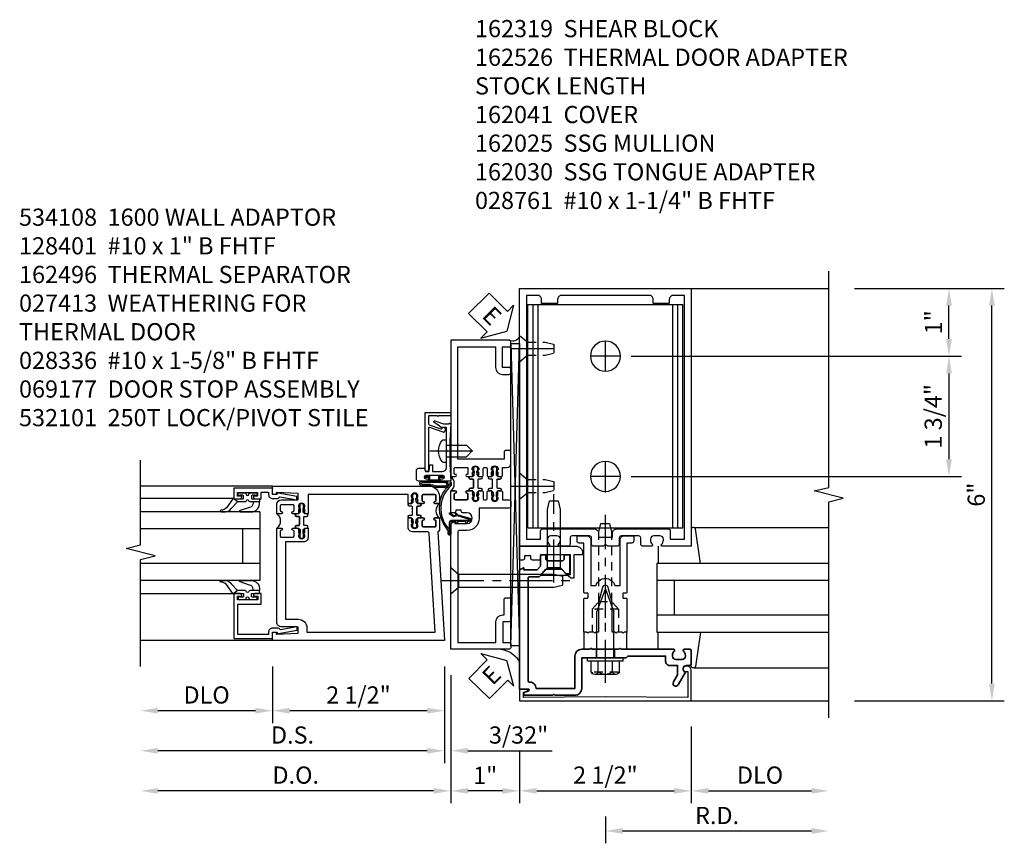
# Model space of a CAD drawing. Extents: x 0 to 141, y 0 to 91.
# Drawn here: x 42 to 56, y 23 to 35 of the extents above; entities that cross this region are included whole.
import ezdxf

# ---------------------------------------------------------------- set-up
doc = ezdxf.new("R2010")
doc.units = 0
doc.header["$LTSCALE"] = 0.5
doc.header["$MEASUREMENT"] = 0
doc.linetypes.add('CENTER', pattern=[2, 1.25, -0.25, 0.25, -0.25])
doc.linetypes.add('HIDDEN', pattern=[0.375, 0.25, -0.125])
doc.layers.get('0').update_dxf_attribs({"color": 4, "linetype": 'CONTINUOUS'})
for name, color, linetype in [('CENTER', 1, 'CENTER'), ('DIME', 2, 'CONTINUOUS'), ('HIDDEN', 3, 'HIDDEN'), ('TEXT', 3, 'CONTINUOUS')]:
    doc.layers.add(name, color=color, linetype=linetype)
doc.styles.get("Standard").update_dxf_attribs({"font": 'arial.ttf'})
doc.dimstyles.new('EXT_ON-OFF', dxfattribs={"dimscale": 2, "dimtxt": 0.125, "dimasz": 0.125, "dimexe": 0.09, "dimexo": 0.1875, "dimgap": 0.05, "dimtad": 3, "dimdec": 5, "dimzin": 3, "dimdsep": 46, "dimlunit": 5, "dimtxsty": 'Standard', "dimcen": 0, "dimse2": 1, "dimadec": 0, "dimazin": 0, "dimtfac": 1, "dimtdec": 5, "dimtofl": 0, "dimtmove": 0, "dimatfit": 0, "dimfxl": 1, "dimfrac": 2, "dimtolj": 1, "dimtzin": 3, "dimarcsym": 0})
doc.dimstyles.new('EXT_ON-ON', dxfattribs={"dimscale": 2, "dimtxt": 0.125, "dimasz": 0.125, "dimexe": 0.09, "dimexo": 0.1875, "dimgap": 0.05, "dimtad": 3, "dimdec": 5, "dimzin": 3, "dimdsep": 46, "dimlunit": 5, "dimtxsty": 'Standard', "dimcen": 0, "dimadec": 0, "dimazin": 0, "dimtfac": 1, "dimtdec": 5, "dimtofl": 0, "dimtmove": 0, "dimatfit": 0, "dimfxl": 1, "dimfrac": 2, "dimtolj": 1, "dimtzin": 3, "dimarcsym": 0})

# ---------------------------------------------------------------- blocks, each defined once
blk = doc.blocks.new('B128910')
for p, q in [((0, 0.192), (0.116, 0.095)), ((0, 0.192), (0, -0.192)), ((0.116, 0.095), (0.375, 0.095)), ((0.116, 0.095), (0.116, -0.095)), ((0.375, 0.095), (0.5, 0.065)), ((0.5, -0.065), (0.5, 0.065)), ((0, -0.192), (0.116, -0.095)), ((0.116, -0.095), (0.375, -0.095)), ((0.375, -0.095), (0.5, -0.065))]:
    blk.add_line(p, q)
at = {"layer": 'CENTER'}
blk.add_line((-0.125, 0), (0.625, 0), dxfattribs=at)
blk = doc.blocks.new('*D1981')
at = {"layer": 'DIME', "color": 0, "lineweight": -2, "transparency": 16777216}
for p, q in [((-1.25, -1.722), (-1.25, -2.491)), ((-1, -2.311), (1, -2.311))]:
    blk.add_line(p, q, dxfattribs=at)
at = {"layer": 'DIME', "color": 0, "transparency": 16777216}
for points in [[(-1, -2.269), (-1, -2.352), (-1.25, -2.311)], [(1, -2.269), (1, -2.352), (1.25, -2.311)]]:
    blk.add_solid(points, dxfattribs=at)
at = {"layer": 'DIME', "color": 0, "transparency": 16777216, "insert": (0, -2.081), "char_height": 0.25, "attachment_point": 5}
blk.add_mtext('\\A1;2 1/2"', dxfattribs=at)
blk = doc.blocks.new('*D1982')
at = {"layer": 'DIME', "color": 0, "lineweight": -2, "transparency": 16777216}
for p, q in [((0, -2.686), (0, -3.074)), ((0.25, -2.894), (3, -2.894))]:
    blk.add_line(p, q, dxfattribs=at)
at = {"layer": 'DIME', "color": 0, "transparency": 16777216}
for points in [[(0.25, -2.852), (0.25, -2.936), (0, -2.894)], [(3, -2.852), (3, -2.936), (3.25, -2.894)]]:
    blk.add_solid(points, dxfattribs=at)
at = {"layer": 'DIME', "color": 0, "transparency": 16777216, "insert": (1.625, -2.669), "char_height": 0.25, "attachment_point": 5}
blk.add_mtext('\\A1;R.D.', dxfattribs=at)
blk = doc.blocks.new('B162230')
at = {"lineweight": 35}
blk.add_lwpolyline([(0.765, 0.936), (0.845, 0.936), (0.963, 0.806), (1.105, 0.806, -0.414214), (1.125, 0.786), (1.125, -0.714, -0.414214), (1.11, -0.729), (1.1, -0.729, 0.414214), (1.01, -0.819), (0.444, -0.819), (0.444, -0.35, 0.414214), (0.344, -0.25), (0.225, -0.25), (0.21, -0.235), (0.195, -0.25), (-0.195, -0.25), (-0.21, -0.235), (-0.225, -0.25), (-0.992, -0.25, 0.669376), (-1.003, -0.276, -0.199773), (-0.976, -0.339), (-0.976, -0.35, -0.414214), (-1.026, -0.4), (-1.114, -0.4, -0.414214), (-1.164, -0.35), (-1.164, -0.339, -0.199773), (-1.137, -0.276, 0.669376), (-1.148, -0.25), (-1.23, -0.25, 0.414214), (-1.25, -0.27), (-1.25, -0.456, 0.414214), (-1.22, -0.486), (-1.18, -0.486, -0.84909), (-1.164, -0.583), (-1.059, -0.766, 1), (-0.989, -0.726), (-1.05, -0.621), (-1.05, -0.486), (-0.936, -0.486, 0.414214), (-0.876, -0.426), (-0.876, -0.35), (-0.325, -0.35), (-0.3, -0.375), (-0.015, -0.375), (0, -0.36), (0.015, -0.375), (0.344, -0.375), (0.344, -0.819, 0.414214), (0.444, -0.919), (0.735, -0.919), (0.75, -0.904), (0.765, -0.919), (1.189, -0.919), (1.189, -0.879), (1.122, -0.861, -0.876976), (1.126, -0.829), (1.25, -0.829), (1.25, 0.906), (1.188, 0.937), (1.188, 0.906), (0.994, 0.906), (0.947, 0.957), (0.947, 1.105, 0.414214), (0.927, 1.125), (0.887, 1.125, 0.414214), (0.867, 1.105), (0.867, 1.066, -0.414214), (0.837, 1.036), (0.63, 1.036, -0.414214), (0.6, 1.066), (0.6, 1.105, 0.414214), (0.58, 1.125), (0.54, 1.125, 0.414214), (0.52, 1.105), (0.52, 0.863, 0.414214), (0.535, 0.848), (0.576, 0.848), (0.655, 0.936), (0.735, 0.936), (0.75, 0.951)], format="xyb", close=True, dxfattribs=at)
blk = doc.blocks.new('B162526')
at = {"layer": 'HIDDEN'}
for p, q in [((-0.133, -0.25), (-0.133, -0.375)), ((0.133, -0.25), (0.133, -0.375))]:
    blk.add_line(p, q, dxfattribs=at)
blk.add_blockref('B162230', (0, 0))
blk = doc.blocks.new('B162496')
blk.add_lwpolyline([(1.06, 1.047, 0.414214), (1.085, 1.072), (1.085, 1.107), (1.178, 1.107), (1.178, 1.072, 0.414214), (1.203, 1.047), (1.25, 1.047), (1.25, 1.25), (0.433, 1.25, 0.414214), (0.333, 1.15), (0.333, 1.125), (0.458, 1.125), (0.458, 0.783), (0.505, 0.783), (0.54, 0.818), (0.54, 0.838), (0.508, 0.838), (0.508, 1.125), (0.947, 1.125), (0.947, 1.047)], format="xyb", close=True)
blk = doc.blocks.new('B128401')
for p, q in [((0, -0.192), (0, 0.192)), ((0, 0.192), (0.081, 0.122)), ((0.081, 0.122), (0.081, -0.122)), ((0.081, 0.095), (0.956, 0.095)), ((0.956, 0.095), (1.081, 0.065)), ((1.081, -0.065), (1.081, 0.065)), ((0, -0.192), (0.081, -0.122)), ((0.081, -0.095), (0.956, -0.095)), ((0.956, -0.095), (1.081, -0.065))]:
    blk.add_line(p, q)
at = {"layer": 'CENTER'}
blk.add_line((-0.106, 0), (1.179, 0), dxfattribs=at)
blk = doc.blocks.new('B027850-M')
blk.add_line((-0.3, 0.15), (-0.3, 0.4))
blk.add_lwpolyline([(0.314, 0.4), (0.242, -0.103, -0.373552), (0.223, -0.12), (0.2, -0.12, -0.414214), (0.18, -0.1), (0.18, -0.056)], format="xyb")
blk = doc.blocks.new('*D1983')
at = {"layer": 'DIME', "color": 0, "lineweight": -2, "transparency": 16777216}
for p, q in [((1.25, -1.375), (1.25, -2.491)), ((1.5, -2.311), (3, -2.311))]:
    blk.add_line(p, q, dxfattribs=at)
at = {"layer": 'DIME', "color": 0, "transparency": 16777216}
for points in [[(1.5, -2.269), (1.5, -2.352), (1.25, -2.311)], [(3, -2.269), (3, -2.352), (3.25, -2.311)]]:
    blk.add_solid(points, dxfattribs=at)
at = {"layer": 'DIME', "color": 0, "transparency": 16777216, "insert": (2.25, -2.081), "char_height": 0.25, "attachment_point": 5}
blk.add_mtext('\\A1;DLO', dxfattribs=at)
blk = doc.blocks.new('B162319')
for p, q in [((1.128, 4.765), (-1.128, 4.765)), ((-1.128, 1.515), (-1.128, 4.765)), ((-1.053, 1.515), (-1.053, 4.765)), ((-0.98, 1.515), (-0.98, 4.765)), ((0.98, 1.515), (0.98, 4.765)), ((1.053, 1.515), (1.053, 4.765)), ((1.128, 1.515), (1.128, 4.765)), ((1.128, 1.515), (-1.128, 1.515))]:
    blk.add_line(p, q)
for centre in [(0, 4.015), (0, 2.265)]:
    blk.add_circle(centre, 0.219)
blk = doc.blocks.new('B162310-M')
for p, q in [((-0.313, -0.25), (-0.313, 0)), ((0.313, 0), (0.313, -0.25))]:
    blk.add_line(p, q)
blk = doc.blocks.new('*D1984')
at = {"layer": 'DIME', "color": 0, "lineweight": -2, "transparency": 16777216}
for p, q in [((3.625, 5), (5.18, 5)), ((5, 4.265), (5, 4.75)), ((0.375, 4.015), (5.18, 4.015))]:
    blk.add_line(p, q, dxfattribs=at)
at = {"layer": 'DIME', "color": 0, "transparency": 16777216}
for points in [[(4.958, 4.75), (5.042, 4.75), (5, 5)], [(4.958, 4.265), (5.042, 4.265), (5, 4.015)]]:
    blk.add_solid(points, dxfattribs=at)
at = {"layer": 'DIME', "color": 0, "transparency": 16777216, "insert": (4.774, 4.508), "char_height": 0.25, "attachment_point": 5, "rotation": 90}
blk.add_mtext('\\A1;1"', dxfattribs=at)
blk = doc.blocks.new('*D1985')
at = {"layer": 'DIME', "color": 0, "lineweight": -2, "transparency": 16777216}
for p, q in [((3.625, 5), (5.805, 5)), ((5.625, -0.75), (5.625, 4.75)), ((3.625, -1), (5.805, -1))]:
    blk.add_line(p, q, dxfattribs=at)
at = {"layer": 'DIME', "color": 0, "transparency": 16777216}
for points in [[(5.583, 4.75), (5.667, 4.75), (5.625, 5)], [(5.583, -0.75), (5.667, -0.75), (5.625, -1)]]:
    blk.add_solid(points, dxfattribs=at)
at = {"layer": 'DIME', "color": 0, "transparency": 16777216, "insert": (5.397, 2), "char_height": 0.25, "attachment_point": 5, "rotation": 90}
blk.add_mtext('\\A1;6"', dxfattribs=at)
blk = doc.blocks.new('*D1986')
at = {"layer": 'DIME', "color": 0, "lineweight": -2, "transparency": 16777216}
for p, q in [((0.375, 4.015), (5.18, 4.015)), ((5, 3.765), (5, 2.515)), ((0.375, 2.265), (5.18, 2.265))]:
    blk.add_line(p, q, dxfattribs=at)
at = {"layer": 'DIME', "color": 0, "transparency": 16777216}
for points in [[(4.958, 3.765), (5.042, 3.765), (5, 4.015)], [(4.958, 2.515), (5.042, 2.515), (5, 2.265)]]:
    blk.add_solid(points, dxfattribs=at)
at = {"layer": 'DIME', "color": 0, "transparency": 16777216, "insert": (4.771, 3.14), "char_height": 0.25, "attachment_point": 5, "rotation": 90}
blk.add_mtext('\\A1;1 3/4"', dxfattribs=at)
blk = doc.blocks.new('B162025')
for points in [[(0.817, 1.276, 0.669376), (0.828, 1.25), (1.25, 1.25), (1.25, 5), (-1.25, 5), (-1.25, 1.25), (-0.828, 1.25, 0.669376), (-0.817, 1.276, -0.199773), (-0.844, 1.339), (-0.844, 1.35, -0.414214), (-0.794, 1.4), (-0.706, 1.4, -0.414214), (-0.656, 1.35), (-0.656, 1.339, -0.199773), (-0.683, 1.276, 0.669376), (-0.672, 1.25), (-0.545, 1.25, 0.414214), (-0.515, 1.28), (-0.515, 1.37, -0.414214), (-0.485, 1.4), (-0.231, 1.4, -0.414214), (-0.201, 1.37), (-0.201, 1.28, 0.414214), (-0.171, 1.25), (-0.03, 1.25), (0, 1.28), (0.03, 1.25), (0.171, 1.25, 0.414214), (0.201, 1.28), (0.201, 1.37, -0.414214), (0.231, 1.4), (0.485, 1.4, -0.414214), (0.515, 1.37), (0.515, 1.28, 0.414214), (0.545, 1.25), (0.672, 1.25, 0.669376), (0.683, 1.276, -0.199773), (0.656, 1.339), (0.656, 1.35, -0.414214), (0.706, 1.4), (0.794, 1.4, -0.414214), (0.844, 1.35), (0.844, 1.339, -0.199773)], [(0.101, 1.44), (0.101, 1.38), (-0.101, 1.38), (-0.101, 1.44, 0.414214), (-0.161, 1.5), (-0.914, 1.5, 0.414214), (-0.944, 1.47), (-0.944, 1.35), (-1.15, 1.35), (-1.15, 4.9), (-0.99, 4.9, -0.414214), (-0.93, 4.84), (-0.93, 4.78), (-0.695, 4.78), (-0.695, 4.84, -0.414214), (-0.635, 4.9), (0.635, 4.9, -0.414214), (0.695, 4.84), (0.695, 4.78), (0.93, 4.78), (0.93, 4.84, -0.414214), (0.99, 4.9), (1.15, 4.9), (1.15, 1.35), (0.944, 1.35), (0.944, 1.47, 0.414214), (0.914, 1.5), (0.161, 1.5, 0.414214)]]:
    blk.add_lwpolyline(points, format="xyb", close=True)
blk = doc.blocks.new('B162030')
blk.add_lwpolyline([(-0.17, 0), (-0.155, -0.015), (-0.14, 0), (-0.1, 0), (-0.1, 0.43), (-0.042, 0.648, -0.767327), (0.042, 0.648), (0.1, 0.43), (0.1, 0), (0.14, 0), (0.155, -0.015), (0.17, 0), (0.243, 0), (0.258, -0.015), (0.273, 0), (0.313, 0), (0.313, 0.482, 0.414214), (0.303, 0.492), (0.263, 0.492, -0.414214), (0.253, 0.502), (0.253, 0.558, -0.414214), (0.263, 0.568), (0.303, 0.568, 0.414214), (0.313, 0.578), (0.313, 1.296), (0.383, 1.296, 0.414214), (0.413, 1.326), (0.413, 1.4), (0.273, 1.4, 0.414214), (0.213, 1.34), (0.213, 0.68), (0.136, 0.68, 0.733145), (-0.136, 0.68), (-0.213, 0.68), (-0.213, 1.34, 0.414214), (-0.273, 1.4), (-0.413, 1.4), (-0.413, 1.326, 0.414214), (-0.383, 1.296), (-0.313, 1.296), (-0.313, 0.578, 0.414214), (-0.303, 0.568), (-0.263, 0.568, -0.414214), (-0.253, 0.558), (-0.253, 0.502, -0.414214), (-0.263, 0.492), (-0.303, 0.492, 0.414214), (-0.313, 0.482), (-0.313, 0), (-0.273, 0), (-0.258, -0.015), (-0.243, 0)], format="xyb", close=True)
blk = doc.blocks.new('B128406')
for p, q in [((-0.24, 0.153), (-0.24, -0.156)), ((-0.205, 0.203), (-0.05, 0.203)), ((-0.05, 0.26), (-0.05, -0.26)), ((-0.05, 0.26), (0, 0.26)), ((0, 0.26), (0, -0.26)), ((-0.205, 0.101), (-0.05, 0.101)), ((0, 0.124), (0.669, 0.124)), ((1, 0), (0.669, 0.124)), ((0.669, -0.124), (1, 0)), ((-0.205, -0.105), (-0.05, -0.105)), ((0, -0.124), (0.669, -0.124)), ((-0.205, -0.206), (-0.05, -0.206)), ((-0.05, -0.26), (0, -0.26))]:
    blk.add_line(p, q)
for centre, radius, start, end in [((-0.186, 0.152), 0.0543, 110.9107, 249.0893), ((-0.071, -0.002), 0.169, 142.5556, 217.4444), ((-0.186, -0.155), 0.0543, 110.9107, 249.0893)]:
    blk.add_arc(centre, radius, start, end)
at = {"layer": 'CENTER'}
blk.add_line((-0.365, 0), (1.125, 0), dxfattribs=at)
at = {"layer": 'HIDDEN'}
for p, q in [((-0.228, 0.187), (-0.209, 0.187)), ((-0.209, 0.187), (-0.209, -0.19)), ((-0.228, -0.19), (-0.209, -0.19))]:
    blk.add_line(p, q, dxfattribs=at)
blk = doc.blocks.new('B028761')
for p, q in [((0, 0.192), (0.112, 0.095)), ((0, 0.192), (0, -0.192)), ((0.112, 0.095), (1.125, 0.095)), ((0.112, -0.095), (0.112, 0.095)), ((1.125, 0.095), (1.25, 0.065)), ((1.25, -0.065), (1.25, 0.065)), ((0, -0.192), (0.112, -0.095)), ((0.112, -0.095), (1.125, -0.095)), ((1.125, -0.095), (1.25, -0.065))]:
    blk.add_line(p, q)
at = {"layer": 'CENTER'}
blk.add_line((-0.125, 0), (1.375, 0), dxfattribs=at)
blk = doc.blocks.new('B028336')
for p, q in [((0, 0.192), (0.112, 0.095)), ((0, 0.192), (0, -0.192)), ((0.112, 0.095), (1.5, 0.095)), ((0.112, -0.095), (0.112, 0.095)), ((1.5, 0.095), (1.625, 0.065)), ((1.625, -0.065), (1.625, 0.065)), ((0, -0.192), (0.112, -0.095)), ((0.112, -0.095), (1.5, -0.095)), ((1.5, -0.095), (1.625, -0.065))]:
    blk.add_line(p, q)
at = {"layer": 'CENTER'}
blk.add_line((-0.144, 0), (1.781, 0), dxfattribs=at)
blk = doc.blocks.new('B534012')
blk.add_lwpolyline([(2.328, 0.735, 0.414213562), (2.313, 0.75), (2.198, 0.75), (2.198, 0.845, 0.414213562), (2.168, 0.875), (2.108, 0.875, 0.414213562), (2.078, 0.845), (2.078, 0.413), (1.931, 0.413, 0.414213562), (1.753, 0.235), (1.753, 0.13, -0.414213562), (1.723, 0.1), (0.124, 0.1), (0.124, 0.655), (0.424, 0.655, 0.414213562), (0.524, 0.755), (0.524, 0.775), (0.744, 0.775, 0.414213562), (0.774, 0.805), (0.774, 0.845, 0.414213562), (0.744, 0.875), (0.454, 0.875, 0.414213562), (0.424, 0.845), (0.424, 0.755), (0.124, 0.755), (0.124, 0.845, 0.414213562), (0.094, 0.875), (0.054, 0.875, 0.414213562), (0.024, 0.845), (0.024, 0), (1.853, 0), (1.884, 0.060841), (1.853, 0.060841), (1.853, 0.235, -1), (2.009, 0.235), (2.009, 0.177, 0.414213562), (2.034, 0.152), (2.049, 0.152), (2.049, 0.071), (2.034, 0.071, 0.414213562), (2.009, 0.046), (2.009, 0), (2.328, 0), (2.328, 0.065375, 1), (2.29675, 0.065375), (2.29675, 0.065, -0.414213562), (2.28175, 0.05), (2.213, 0.05, -0.414213562), (2.198, 0.065), (2.198, 0.235, -0.414213562), (2.213, 0.25), (2.28175, 0.25, -0.414213562), (2.29675, 0.235), (2.29675, 0.234625, 1), (2.328, 0.234625), (2.328, 0.305), (2.308, 0.325), (2.308, 0.315), (2.264, 0.315), (2.254, 0.325), (2.2325, 0.325), (2.2325, 0.312), (2.211, 0.312, -0.75), (2.211, 0.408), (2.2325, 0.408), (2.2325, 0.395), (2.254, 0.395), (2.264, 0.405), (2.308, 0.405), (2.308, 0.395), (2.328, 0.415), (2.328, 0.455, 0.414213562), (2.313, 0.47), (2.213, 0.47, -0.414213562), (2.198, 0.485), (2.198, 0.514, -0.414213562), (2.213, 0.529), (2.313, 0.529, 0.414213562), (2.328, 0.544), (2.328, 0.584), (2.308, 0.604), (2.308, 0.594), (2.264, 0.594), (2.254, 0.604), (2.2325, 0.604), (2.2325, 0.591), (2.211, 0.591, -0.75), (2.211, 0.687), (2.2325, 0.687), (2.2325, 0.674), (2.254, 0.674), (2.264, 0.684), (2.308, 0.684), (2.308, 0.674), (2.328, 0.694)], format="xyb", close=True)
blk = doc.blocks.new('B534013')
blk.add_lwpolyline([(-2.538, 0.735, 0.414213562), (-2.553, 0.75), (-2.668, 0.75), (-2.668, 0.815, 0.414213562), (-2.728, 0.875), (-2.888, 0.875, 0.414213562), (-2.918, 0.845), (-2.918, 0.805, 0.414213562), (-2.888, 0.775), (-2.788, 0.775), (-2.788, 0.1), (-4.424, 0.1), (-4.424, 0.65), (-4.124, 0.65, 0.414213562), (-4.024, 0.75), (-4.024, 0.845, 0.414213562), (-4.054, 0.875), (-4.094, 0.875, 0.414213562), (-4.124, 0.845), (-4.124, 0.75), (-4.424, 0.75), (-4.424, 0.845, 0.414213562), (-4.454, 0.875), (-4.494, 0.875, 0.414213562), (-4.524, 0.845), (-4.524, 0), (-2.538, 0), (-2.538, 0.065375, 1), (-2.56925, 0.065375), (-2.56925, 0.065, -0.414213562), (-2.58425, 0.05), (-2.653, 0.05, -0.414213562), (-2.668, 0.065), (-2.668, 0.235, -0.414213562), (-2.653, 0.25), (-2.58425, 0.25, -0.414213562), (-2.56925, 0.235), (-2.56925, 0.234625, 1), (-2.538, 0.234625), (-2.538, 0.305), (-2.558, 0.325), (-2.558, 0.315), (-2.602, 0.315), (-2.612, 0.325), (-2.6335, 0.325), (-2.6335, 0.312), (-2.655, 0.312, -0.75), (-2.655, 0.408), (-2.6335, 0.408), (-2.6335, 0.395), (-2.612, 0.395), (-2.602, 0.405), (-2.558, 0.405), (-2.558, 0.395), (-2.538, 0.415), (-2.538, 0.455, 0.414213562), (-2.553, 0.47), (-2.653, 0.47, -0.414213562), (-2.668, 0.485), (-2.668, 0.514, -0.414213562), (-2.653, 0.529), (-2.553, 0.529, 0.414213562), (-2.538, 0.544), (-2.538, 0.584), (-2.558, 0.604), (-2.558, 0.594), (-2.602, 0.594), (-2.612, 0.604), (-2.6335, 0.604), (-2.6335, 0.591), (-2.655, 0.591, -0.75), (-2.655, 0.687), (-2.6335, 0.687), (-2.6335, 0.674), (-2.612, 0.674), (-2.602, 0.684), (-2.558, 0.684), (-2.558, 0.674), (-2.538, 0.694)], format="xyb", close=True)
blk = doc.blocks.new('CLIP AND POUR')
for points in [[(-0.151, 0.342), (-0.22, 0.342, 0.414214), (-0.235, 0.327), (-0.235, 0.157, 0.414214), (-0.22, 0.142), (-0.151, 0.142, 0.414214), (-0.136, 0.157), (-0.136, 0.157, -1), (-0.105, 0.157), (-0.105, 0.104, -1), (-0.065, 0.104), (-0.065, 0.072, 0.414214), (-0.055, 0.062), (0.055, 0.062, 0.414214), (0.065, 0.072), (0.065, 0.104, -1), (0.105, 0.104), (0.105, 0.157, -1), (0.136, 0.157), (0.136, 0.157, 0.414214), (0.151, 0.142), (0.22, 0.142, 0.414214), (0.235, 0.157), (0.235, 0.327, 0.414214), (0.22, 0.342), (0.151, 0.342, 0.414214), (0.136, 0.327), (0.136, 0.327, -1), (0.105, 0.327), (0.105, 0.392, -0.47619), (-0.105, 0.392), (-0.105, 0.327, -1), (-0.136, 0.327), (-0.136, 0.327, 0.414214)], [(-0.105, -0.042, 1), (-0.065, -0.042), (-0.065, -0.01, -0.414214), (-0.055, 0), (0.055, 0, -0.414214), (0.065, -0.01), (0.065, -0.042, 1), (0.105, -0.042), (0.105, -0.017, -0.198912), (0.108, -0.01), (0.126, 0.008, -0.198912), (0.133, 0.011), (0.181, 0.011, 0.191401), (0.2, 0.003), (0.223, 0.003, 1), (0.223, 0.059), (0.2, 0.059, 0.191401), (0.181, 0.051), (0.133, 0.051, -0.198912), (0.126, 0.054), (0.108, 0.072, -0.198912), (0.105, 0.079), (0.105, 0.104, 1), (0.065, 0.104), (0.065, 0.072, -0.414214), (0.055, 0.062), (-0.055, 0.062, -0.414214), (-0.065, 0.072), (-0.065, 0.104, 1), (-0.105, 0.104), (-0.105, 0.079, -0.198912), (-0.108, 0.072), (-0.126, 0.054, -0.198912), (-0.133, 0.051), (-0.181, 0.051, 0.191401), (-0.2, 0.059), (-0.223, 0.059, 1), (-0.223, 0.003), (-0.2, 0.003, 0.191401), (-0.181, 0.011), (-0.133, 0.011, -0.198912), (-0.126, 0.008), (-0.108, -0.01, -0.198912), (-0.105, -0.017)], [(-0.156, 0.053), (-0.155, 0.054, -0.267949), (-0.153, 0.056), (-0.143, 0.055, 1), (-0.142, 0.075), (-0.152, 0.076, 0.267949), (-0.172, 0.065), (-0.173, 0.063, 0.008727), (-0.174, 0.063), (-0.181, 0.051), (-0.158, 0.051), (-0.157, 0.053, -0.008727)], [(-0.173, -0.001), (-0.172, -0.003, 0.267949), (-0.152, -0.014), (-0.142, -0.013, 1), (-0.143, 0.007), (-0.153, 0.006, -0.267949), (-0.155, 0.008), (-0.156, 0.009, -0.008727), (-0.157, 0.009), (-0.158, 0.011), (-0.181, 0.011), (-0.174, -0.001, 0.008727)], [(0.173, 0.063), (0.172, 0.065, 0.267949), (0.152, 0.076), (0.142, 0.075, 1), (0.143, 0.055), (0.153, 0.056, -0.267949), (0.155, 0.054), (0.156, 0.053, -0.008727), (0.157, 0.053), (0.158, 0.051), (0.181, 0.051), (0.174, 0.063, 0.008727)], [(0.156, 0.009), (0.155, 0.008, -0.267949), (0.153, 0.006), (0.143, 0.007, 1), (0.142, -0.013), (0.152, -0.014, 0.267949), (0.172, -0.003), (0.173, -0.001, 0.008727), (0.174, -0.001), (0.181, 0.011), (0.158, 0.011), (0.157, 0.009, -0.008727)]]:
    blk.add_lwpolyline(points, format="xyb", close=True)
blk = doc.blocks.new('A$C20AB3BD3')
blk.add_line((0.158, 0.041), (0.158, 0.073))
blk.add_lwpolyline([(0.278, 0.031, 0.414214), (0.288, 0.041, -0.414214), (0.278, 0.031), (0.168, 0.031, -0.414214), (0.158, 0.041), (0.158, 0.073, 1), (0.118, 0.073), (0.118, 0.048, -0.198912), (0.115, 0.041), (0.096, 0.023, -0.198912), (0.089, 0.02), (0.042, 0.02, 0.191401), (0.023, 0.027), (0, 0.027, 1), (0, -0.027), (0.023, -0.027, 0.191401), (0.042, -0.02), (0.089, -0.02, -0.198912), (0.096, -0.023), (0.115, -0.041, -0.198912), (0.118, -0.048), (0.118, -0.073, 1), (0.158, -0.073), (0.158, -0.041, -0.414214), (0.168, -0.031), (0.278, -0.031, -0.414214), (0.288, -0.041), (0.288, -0.073, 1), (0.328, -0.073), (0.328, -0.048, -0.198912), (0.33, -0.041), (0.349, -0.023, -0.198912), (0.356, -0.02), (0.403, -0.02, 0.191401), (0.422, -0.027), (0.445, -0.027, 1), (0.445, 0.027), (0.422, 0.027, 0.191401), (0.403, 0.02), (0.356, 0.02, -0.198912), (0.349, 0.023), (0.33, 0.041, -0.198912), (0.328, 0.048), (0.328, 0.073, 1), (0.288, 0.073), (0.288, 0.041), (0.288, 0.073, -1), (0.328, 0.073)], format="xyb")
for points in [[(0.066, 0.022, 0.008727), (0.066, 0.022), (0.065, 0.02), (0.042, 0.02), (0.049, 0.032, -0.008727), (0.049, 0.032), (0.05, 0.034, -0.267949), (0.07, 0.045), (0.081, 0.044, -1), (0.08, 0.024), (0.07, 0.025, 0.267949), (0.067, 0.023)], [(0.365, 0.024, -1), (0.364, 0.044), (0.375, 0.045, -0.267949), (0.395, 0.034), (0.396, 0.032, -0.008727), (0.396, 0.032), (0.403, 0.02), (0.38, 0.02), (0.379, 0.022, 0.008727), (0.379, 0.022), (0.378, 0.023, 0.267949), (0.375, 0.025)], [(0.066, -0.022), (0.065, -0.02), (0.042, -0.02), (0.049, -0.032, 0.008727), (0.049, -0.032), (0.05, -0.034, 0.267949), (0.07, -0.045), (0.081, -0.044, 1), (0.08, -0.024), (0.07, -0.025, -0.267949), (0.067, -0.023), (0.066, -0.022, -0.008727)], [(0.379, -0.022, 0.008727), (0.379, -0.022), (0.38, -0.02), (0.403, -0.02), (0.396, -0.032, -0.008727), (0.396, -0.032), (0.395, -0.034, -0.267949), (0.375, -0.045), (0.364, -0.044, -1), (0.365, -0.024), (0.375, -0.025, 0.267949), (0.378, -0.023)]]:
    blk.add_lwpolyline(points, format="xyb", close=True)
for centre, radius, start, end in [((0.138, 0.073), 0.02, 0, 180), ((0.168, 0.041), 0.01, 180, 270)]:
    blk.add_arc(centre, radius, start, end)
blk = doc.blocks.new('B534108')
for name, p in [('B534012', (-0.024, 0)), ('A$C20AB3BD3', (2.1865, 0.64))]:
    blk.add_blockref(name, p)
at = {"xscale": -1}
blk.add_blockref('B534013', (-0.024, 0), dxfattribs=at)
at = {"rotation": 180.0000000000002}
blk.add_blockref('CLIP AND POUR', (2.409, 0.392), dxfattribs=at)
blk = doc.blocks.new('*D1974')
at = {"layer": 'DIME', "color": 0, "lineweight": -2, "transparency": 16777216}
for p, q in [((-2.25, -1.375), (-2.25, -3.241)), ((-1.25, -2.472), (-1.25, -3.241)), ((-1.5, -3.061), (-2, -3.061))]:
    blk.add_line(p, q, dxfattribs=at)
at = {"layer": 'DIME', "color": 0, "transparency": 16777216}
for points in [[(-2, -3.019), (-2, -3.102), (-2.25, -3.061)], [(-1.5, -3.019), (-1.5, -3.102), (-1.25, -3.061)]]:
    blk.add_solid(points, dxfattribs=at)
at = {"layer": 'DIME', "color": 0, "transparency": 16777216, "insert": (-1.75, -2.835), "char_height": 0.25, "attachment_point": 5}
blk.add_mtext('\\A1;1"', dxfattribs=at)
blk = doc.blocks.new('A$C04A032D3')
blk.add_lwpolyline([(0.389, -0.186, 0.096825), (0.538, -0.072), (0.561, -0.072, 1), (0.561, -0.054), (0.525, -0.054, -0.424247), (-0.104, -0.093, 0.17321), (-0.157, -0.079), (-0.181, -0.084, -0.466308), (-0.182, -0.083), (-0.182, -0.08, -0.414214), (-0.181, -0.079), (-0.01, -0.079, 0.414214), (0.018, -0.051), (0.018, 0.208, -0.867595), (0.03, 0.21), (0.08, 0.038), (0.065, -0.022), (0.11, -0.084), (0.124, -0.074), (0.084, -0.019), (0.093, 0.021), (0.115, 0), (0.127, 0.013), (0.098, 0.041), (0.047, 0.215, 0.865912), (0, 0.208), (0, 0.185, -0.414214), (-0.01, 0.175), (-0.031, 0.175), (-0.031, 0.157), (0, 0.157), (0, 0.037), (-0.031, 0.037), (-0.031, 0.019), (0, 0.019), (0, -0.051, -0.414214), (-0.01, -0.061), (-0.185, -0.061, 0.414214), (-0.2, -0.076), (-0.2, -0.078, 0.466308), (-0.173, -0.1), (-0.156, -0.097, -0.178012), (-0.126, -0.102, 0.291913), (0.389, -0.186)], format="xyb")
blk = doc.blocks.new('B027413M')
blk.add_blockref('A$C04A032D3', (0, 0))
blk = doc.blocks.new('*D1975')
at = {"layer": 'DIME', "color": 0, "lineweight": -2, "transparency": 16777216}
for p, q in [((-4.844, -1.25), (-4.844, -2.074)), ((-2.344, -1.25), (-2.344, -2.074)), ((-2.594, -1.894), (-4.594, -1.894))]:
    blk.add_line(p, q, dxfattribs=at)
at = {"layer": 'DIME', "color": 0, "transparency": 16777216}
for points in [[(-4.594, -1.852), (-4.594, -1.936), (-4.844, -1.894)], [(-2.594, -1.852), (-2.594, -1.936), (-2.344, -1.894)]]:
    blk.add_solid(points, dxfattribs=at)
at = {"layer": 'DIME', "color": 0, "transparency": 16777216, "insert": (-3.594, -1.665), "char_height": 0.25, "attachment_point": 5}
blk.add_mtext('\\A1;2 1/2"', dxfattribs=at)
blk = doc.blocks.new('*D1976')
at = {"layer": 'DIME', "color": 0, "lineweight": -2, "transparency": 16777216}
for p, q in [((-4.844, -1.25), (-4.844, -2.074)), ((-5.094, -1.894), (-6.514, -1.894))]:
    blk.add_line(p, q, dxfattribs=at)
at = {"layer": 'DIME', "color": 0, "transparency": 16777216}
for points in [[(-6.514, -1.852), (-6.514, -1.936), (-6.764, -1.894)], [(-5.094, -1.852), (-5.094, -1.936), (-4.844, -1.894)]]:
    blk.add_solid(points, dxfattribs=at)
at = {"layer": 'DIME', "color": 0, "transparency": 16777216, "insert": (-5.804, -1.665), "char_height": 0.25, "attachment_point": 5}
blk.add_mtext('\\A1;DLO', dxfattribs=at)
blk = doc.blocks.new('*D1977')
at = {"layer": 'DIME', "color": 0, "lineweight": -2, "transparency": 16777216}
for p, q in [((-2.344, -1.25), (-2.344, -2.657)), ((-2.594, -2.477), (-6.514, -2.477))]:
    blk.add_line(p, q, dxfattribs=at)
at = {"layer": 'DIME', "color": 0, "transparency": 16777216}
for points in [[(-6.514, -2.436), (-6.514, -2.519), (-6.764, -2.477)], [(-2.594, -2.436), (-2.594, -2.519), (-2.344, -2.477)]]:
    blk.add_solid(points, dxfattribs=at)
at = {"layer": 'DIME', "color": 0, "transparency": 16777216, "insert": (-4.554, -2.248), "char_height": 0.25, "attachment_point": 5}
blk.add_mtext('\\A1;D.S.', dxfattribs=at)
blk = doc.blocks.new('*D1978')
at = {"layer": 'DIME', "color": 0, "lineweight": -2, "transparency": 16777216}
for p, q in [((-2.25, -1.375), (-2.25, -3.241)), ((-2.5, -3.061), (-6.514, -3.061))]:
    blk.add_line(p, q, dxfattribs=at)
at = {"layer": 'DIME', "color": 0, "transparency": 16777216}
for points in [[(-6.514, -3.019), (-6.514, -3.102), (-6.764, -3.061)], [(-2.5, -3.019), (-2.5, -3.102), (-2.25, -3.061)]]:
    blk.add_solid(points, dxfattribs=at)
at = {"layer": 'DIME', "color": 0, "transparency": 16777216, "insert": (-4.507, -2.831), "char_height": 0.25, "attachment_point": 5}
blk.add_mtext('\\A1;D.O.', dxfattribs=at)
blk = doc.blocks.new('*D1979')
at = {"layer": 'DIME', "color": 0, "lineweight": -2, "transparency": 16777216}
for p, q in [((-2.344, -1.25), (-2.344, -2.657)), ((-2.25, -1.375), (-2.25, -2.657)), ((-2.594, -2.477), (-2.844, -2.477)), ((-2, -2.477), (-0.777, -2.477))]:
    blk.add_line(p, q, dxfattribs=at)
at = {"layer": 'DIME', "color": 0, "transparency": 16777216}
for points in [[(-2.594, -2.436), (-2.594, -2.519), (-2.344, -2.477)], [(-2, -2.436), (-2, -2.519), (-2.25, -2.477)]]:
    blk.add_solid(points, dxfattribs=at)
at = {"layer": 'DIME', "color": 0, "transparency": 16777216, "insert": (-1.264, -2.248), "char_height": 0.25, "attachment_point": 5}
blk.add_mtext('\\A1;3/32"', dxfattribs=at)
blk = doc.blocks.new('B200045')
blk.add_lwpolyline([(-0.091, 0, -0.414214), (-0.094, 0.002), (-0.094, 0.563), (0.057, 0.563, -0.414214), (0.062, 0.558), (0.062, 0.482, -0.414214), (0.03, 0.45), (0.023, 0.45), (0.023, 0.512), (-0.031, 0.512), (-0.031, 0.218), (0.023, 0.218), (0.023, 0.279), (0.03, 0.279, -0.414214), (0.062, 0.247), (0.062, 0.168), (-0.036, 0.168), (-0.036, 0.058), (0, 0.058, -0.414214), (0.058, 0), (0.058, -0.06, -0.247203), (0.033, -0.107), (0.068, -0.302), (0.073, -0.302, -0.414214), (0.078, -0.307), (0.078, -0.347, -0.414214), (0.073, -0.352), (0.026, -0.352), (-0.023, -0.08), (-0.023, -0.06), (0, -0.063), (0, 0), (-0.094, 0)], format="xyb", close=True)
blk = doc.blocks.new('B522019')
blk.add_lwpolyline([(0, 0), (0, 0.067), (-0.023, 0.064), (-0.023, 0.084), (0.026, 0.356), (0.073, 0.356, -0.408224), (0.078, 0.351), (0.078, 0.311, -0.414214), (0.073, 0.306), (0.068, 0.306), (0.033, 0.115, -0.245359), (0.058, 0.067), (0.058, 0, -0.414214), (0, -0.058), (-0.036, -0.058), (-0.036, -0.504), (0.406, -0.504), (0.406, -0.167), (0.562, -0.167), (0.562, -0.247, -0.41003), (0.53, -0.279), (0.522, -0.279), (0.522, -0.217), (0.468, -0.217), (0.468, -0.512), (0.522, -0.512), (0.522, -0.45), (0.53, -0.45, -0.410031), (0.562, -0.482), (0.562, -0.557, -0.414214), (0.557, -0.562), (-0.094, -0.562), (-0.094, -0.005, -0.414214), (-0.089, 0)], format="xyb", close=True)
blk = doc.blocks.new('B027557-M')
for points in [[(0.139, 0.036, -0.365977), (0.123, 0.018, 0.845154), (0.123, -0.019, -0.365977), (0.139, -0.037), (0.139, -0.147), (0.103, -0.186, -0.677425), (0.094, -0.183), (0.094, -0.068, 0.414215), (0.084, -0.058), (0.05, -0.058, 0.414213), (0.04, -0.068), (0.04, -0.11, -1.414214), (0.008, -0.121), (0.008, -0.038, -0.414214), (0.027, -0.019, 1), (0.027, 0.018, -0.414214), (0.008, 0.037), (0.008, 0.12, -1.414217), (0.04, 0.109), (0.04, 0.068, 0.414212), (0.05, 0.058), (0.084, 0.058, 0.414215), (0.094, 0.068), (0.094, 0.172), (0.139, 0.172)], [(0.155, 0.079, -0.385371), (0.217, 0.03), (0.261, -0.109, 0.840148), (0.282, -0.107), (0.282, 0.052, 0.429334), (0.168, 0.172), (0.139, 0.172), (0.139, 0.079)], [(0.093, -0.213), (0.223, -0.309, -0.229622), (0.26, -0.388, 0.744792), (0.279, -0.396, 0.106684), (0.282, -0.371), (0.282, -0.323, 0.215079), (0.234, -0.237), (0.139, -0.147), (0.091, -0.198, 0.453762)]]:
    blk.add_lwpolyline(points, format="xyb", close=True)
blk = doc.blocks.new('S522GT02')
for p, q in [((0.57, 1.943), (1.92, 1.943)), ((0.187, 1.75), (1.92, 1.75)), ((0.187, 1.75), (0.187, 0.75)), ((0.187, 1.5), (1.92, 1.5)), ((0.437, 1.5), (0.437, 1)), ((0.187, 1), (1.92, 1)), ((0.187, 0.75), (1.92, 0.75)), ((0.57, 0.556), (1.92, 0.556))]:
    blk.add_line(p, q)
for name, p, rotation in [('B200045', (0, 2), 270), ('B027557-M', (0.364, 0.468), 90), ('B522019', (0, 0), 90)]:
    blk.add_blockref(name, p, dxfattribs=dict(rotation=rotation))
at = {"extrusion": (0, 0, -1), "zscale": -1, "rotation": 270}
blk.add_blockref('B027557-M', (-0.364, 2.032), dxfattribs=at)
blk = doc.blocks.new('P532001')
blk.add_lwpolyline([(0.31575, 2.375, 0.414213562), (0.16575, 2.225), (0.16575, 2.12), (0.231125, 2.12, 1), (0.231125, 2.15125), (0.23075, 2.15125, -0.414213562), (0.21575, 2.16625), (0.21575, 2.235, -0.414213562), (0.23075, 2.25), (0.40075, 2.25, -0.414213562), (0.41575, 2.235), (0.41575, 2.16625, -0.414213562), (0.40075, 2.15125), (0.400375, 2.15125, 1), (0.400375, 2.12), (0.47175, 2.12), (0.49175, 2.14), (0.48175, 2.14), (0.48175, 2.184), (0.49175, 2.194), (0.49175, 2.2155), (0.47875, 2.2155), (0.47875, 2.237, -0.75), (0.57475, 2.237), (0.57475, 2.2155), (0.56175, 2.2155), (0.56175, 2.194), (0.57175, 2.184), (0.57175, 2.14), (0.56175, 2.14), (0.58175, 2.12), (0.61975, 2.12), (0.61975, 2.25), (2.07775, 2.25), (2.07775, 1.972), (2.11575, 1.972), (2.13575, 1.992), (2.12575, 1.992), (2.12575, 2.036), (2.13575, 2.046), (2.13575, 2.0675), (2.12275, 2.0675), (2.12275, 2.089, -0.75), (2.21875, 2.089), (2.21875, 2.0675), (2.20575, 2.0675), (2.20575, 2.046), (2.21575, 2.036), (2.21575, 1.992), (2.20575, 1.992), (2.22575, 1.972), (2.297125, 1.972, 1), (2.297125, 2.00325), (2.29675, 2.00325, -0.414213562), (2.28175, 2.01825), (2.28175, 2.087, -0.414213562), (2.29675, 2.102), (2.46675, 2.102, -0.414213562), (2.48175, 2.087), (2.48175, 2.01825, -0.414213562), (2.46675, 2.00325), (2.466375, 2.00325, 1), (2.466375, 1.972), (2.53175, 1.972), (2.53175, 2.11, 0.414213562), (2.46975, 2.172), (2.23475, 2.172, -0.414213562), (2.21975, 2.187), (2.21975, 2.266), (2.54375, 2.282125), (2.54375, 2.25), (2.59375, 2.25), (2.59375, 2.375)], format="xyb", close=True)
blk = doc.blocks.new('P532002')
blk.add_lwpolyline([(2.22, 0.437, 0.414214), (2.095, 0.312), (2.095, 0.25), (0.227, 0.25), (0.314, 1.682, -0.396433), (0.344, 1.71), (0.558, 1.71, 0.414214), (0.62, 1.772), (0.62, 1.91), (0.582, 1.91), (0.562, 1.89), (0.572, 1.89), (0.572, 1.846), (0.562, 1.836), (0.562, 1.815), (0.575, 1.815), (0.575, 1.793, -0.75), (0.479, 1.793), (0.479, 1.815), (0.492, 1.815), (0.492, 1.836), (0.482, 1.846), (0.482, 1.89), (0.492, 1.89), (0.472, 1.91), (0.4, 1.91, 1), (0.4, 1.879), (0.401, 1.879, -0.414214), (0.416, 1.864), (0.416, 1.795, -0.414214), (0.401, 1.78), (0.231, 1.78, -0.414214), (0.216, 1.795), (0.216, 1.864, -0.414214), (0.231, 1.879), (0.231, 1.879, 1), (0.231, 1.91), (0.166, 1.91), (0.166, 1.735, 0.413543), (0.191, 1.71), (0.094, 0.125), (2.594, 0.125), (2.594, 0.25), (2.544, 0.25), (2.544, 0.218), (2.22, 0.234), (2.22, 0.313, -0.414214), (2.235, 0.328), (2.47, 0.328, 0.414214), (2.532, 0.39), (2.532, 1.762), (2.466, 1.762, 1), (2.466, 1.731), (2.467, 1.731, -0.414214), (2.482, 1.716), (2.482, 1.647, -0.414214), (2.467, 1.632), (2.297, 1.632, -0.414214), (2.282, 1.647), (2.282, 1.716, -0.414214), (2.297, 1.731), (2.297, 1.731, 1), (2.297, 1.762), (2.226, 1.762), (2.206, 1.742), (2.216, 1.742), (2.216, 1.698), (2.206, 1.688), (2.206, 1.667), (2.219, 1.667), (2.219, 1.645, -0.75), (2.123, 1.645), (2.123, 1.667), (2.136, 1.667), (2.136, 1.688), (2.126, 1.698), (2.126, 1.742), (2.136, 1.742), (2.116, 1.762), (2.078, 1.762), (2.078, 1.624, 0.414214), (2.14, 1.562), (2.407, 1.562), (2.407, 0.437)], format="xyb", close=True)
blk = doc.blocks.new('B532101')
for name in ['P532001', 'P532002']:
    blk.add_blockref(name, (0, 0))
at = {"rotation": 90}
blk.add_blockref('CLIP AND POUR', (0.55775, 2.015), dxfattribs=at)
at = {"xscale": -1, "rotation": 270}
blk.add_blockref('CLIP AND POUR', (2.13975, 1.867), dxfattribs=at)
blk = doc.blocks.new('B028260')
for p, q in [((-0.05, 0.161), (0, 0.161)), ((0, 0.161), (0, -0.161)), ((0, 0.083), (0.292, 0.083)), ((0.375, 0), (0.292, 0.083)), ((0, -0.083), (0.292, -0.083)), ((0.375, 0), (0.292, -0.083)), ((-0.05, -0.161), (0, -0.161))]:
    blk.add_line(p, q)
for centre, radius, start, end in [((0.139, 0), 0.254, 142.3746, 217.6254), ((-0.05, 0.146), 0.015, 89.9999, 142.3747), ((-0.05, -0.146), 0.015, 217.6257, 270)]:
    blk.add_arc(centre, radius, start, end)
at = {"layer": 'CENTER'}
blk.add_line((-0.24, 0), (0.5, 0), dxfattribs=at)
blk = doc.blocks.new('09411288')
for p, q in [((2.353, -0.086), (2.353, -0.214)), ((2.373, -0.086), (2.373, -0.214)), ((2.427, -0.086), (2.427, -0.417)), ((2.447, -0.086), (2.447, -0.417)), ((2.506, -0.165), (2.506, -0.107)), ((2.521, -0.107), (2.506, -0.107)), ((2.521, -0.18), (2.521, -0.107)), ((2.506, -0.165), (2.447, -0.165)), ((2.465, -0.304), (2.465, -0.18)), ((2.521, -0.18), (2.465, -0.18)), ((2.376, -0.295), (2.376, -0.417)), ((2.396, -0.295), (2.396, -0.417)), ((2.447, -0.319), (2.506, -0.319)), ((2.465, -0.304), (2.521, -0.304)), ((2.506, -0.377), (2.506, -0.319)), ((2.506, -0.377), (2.521, -0.377)), ((2.521, -0.377), (2.521, -0.304))]:
    blk.add_line(p, q)
for centre, radius, start, end in [((2.4, -0.086), 0.047, 0, 180), ((2.4, -0.086), 0.027, 0, 180), ((2.413, -0.214), 0.06, 180, 211.7373), ((2.282, -0.295), 0.094, 0, 31.7373), ((2.413, -0.214), 0.04, 180, 211.7373), ((2.282, -0.295), 0.114, 360, 31.7373), ((2.411, -0.417), 0.0355, 180, 0), ((2.411, -0.417), 0.0155, 180, 360)]:
    blk.add_arc(centre, radius, start, end)
blk = doc.blocks.new('B027078-M')
blk.add_blockref('09411288', (-2.527, 0.24))
blk = doc.blocks.new('ESEAL1')
at = {"layer": 'TEXT', "color": 7}
for p, q in [((-0.196, 0.338), (0, 0)), ((-0.196, 0.21), (-0.196, 0.338)), ((-0.575, 0.21), (-0.575, -0.21)), ((-0.575, 0.21), (-0.196, 0.21)), ((-0.196, -0.338), (0, 0)), ((-0.575, -0.21), (-0.196, -0.21)), ((-0.196, -0.21), (-0.196, -0.338))]:
    blk.add_line(p, q, dxfattribs=at)
at = {"layer": 'TEXT', "color": 3}
blk.add_text('E', height=0.25, dxfattribs=at).set_placement((-0.413, -0.116))
blk = doc.blocks.new('B060315')
blk.add_lwpolyline([(0.128, 2.723, 0.814698), (0.08, 2.713), (0.094, 2.674, 0.414214), (0.113, 2.665), (0.305, 2.735, -0.520567), (0.325, 2.721), (0.325, 2.333), (0.325, 2.118, 1), (0.375, 2.118), (0.375, 2.955), (0, 2.955), (0.003, 2.905), (0.174, 2.905), (0.177, 2.905), (0.187, 2.895), (0.197, 2.905), (0.325, 2.905), (0.325, 2.79, -0.315299), (0.315, 2.776), (0.147, 2.715, -0.397334)], format="xyb", close=True)
blk = doc.blocks.new('S171DP30MKCADS')
for p, q in [((1.25, 5), (3.25, 5)), ((1.292614, 1.52), (3.249979, 1.52)), ((3.249979, 1), (0.749979, 1)), ((0.749979, 1), (0.749979, 0.75)), ((3.249979, 0.75), (0.749979, 0.75)), ((0.749979, 0.75), (0.749979, 0.25)), ((0.999979, 0.75), (0.999979, 0.25)), ((0.749979, 0.25), (3.249979, 0.25)), ((0.749979, 0.25), (0.749979, 0)), ((0.749979, 0), (3.249979, 0)), ((1.292614, -0.52), (3.249979, -0.52)), ((1.249979, -1), (3.249979, -1))]:
    blk.add_line(p, q)
blk.add_lwpolyline([(3.25, -1.25), (3.25, 1.894119), (3.462252, 1.94704), (3.037428, 2.05296), (3.24968, 2.105881), (3.25, 5.25)])
blk.add_lwpolyline([(-1.19, -0.95), (-1.19, -0.877), (-1.149824, -0.866235, 0.339454259), (-1.135, -0.846916), (-1.135, -0.837), (-1.25, -0.837), (-1.25, -1), (1.25, -1), (1.25, -0.556, 0.414213562), (1.19, -0.496), (1.17, -0.496, 1), (1.17, -0.576), (1.2, -0.576), (1.2, -0.95), (0, -0.94)], format="xyb", close=True)
at = {"layer": 'CENTER'}
for p, q in [((0, 3.796), (0, 4.234)), ((0.219, 4.015), (-0.219, 4.015)), ((0, 2.046), (0, 2.484)), ((0, 2.031), (0, 2.469)), ((0.219, 2.265), (-0.219, 2.265))]:
    blk.add_line(p, q, dxfattribs=at)
at = {"layer": 'HIDDEN'}
for p, q in [((-0.1925, 0.331801), (-0.1925, 0)), ((0.1925, 0.331801), (0.1925, 0))]:
    blk.add_line(p, q, dxfattribs=at)
at = {"xscale": -1}
for name in ['B162025', 'B162319', 'B162030', 'B162496', 'B162526', 'B162310-M']:
    blk.add_blockref(name, (0, 0), dxfattribs=at)
for name, p, rotation in [('B128401', (-0.750021, 0.828586), 270), ('B027850-M', (1.069979, 1.4), 180), ('B128406', (0, -0.375), 270)]:
    blk.add_blockref(name, p, dxfattribs=dict(at, rotation=rotation))
blk.add_blockref('B027850-M', (1.069979, -0.4))
at = {"layer": 'HIDDEN', "xscale": -1}
for name, p, rotation in [('B128910', (-1.25, 4.125), 180), ('B128910', (-1.25, 2.125), 180), ('B128910', (-1.25, 2.125), 180), ('B028761', (0, 0.331801), 270)]:
    blk.add_blockref(name, p, dxfattribs=dict(at, rotation=rotation))
at = {"layer": 'DIME'}
for base, p1, p2, picture, middle in [((5, 5), (0, 4.015), (3.25, 5), '*D1984', (4.774488, 4.5075)), ((5.625, 5), (3.25, -1), (3.25, 5), '*D1985', (5.397357, 2)), ((5, 2.265), (0, 4.015), (0, 2.265), '*D1986', (4.770651, 3.14))]:
    dim = blk.add_linear_dim(base=base, p1=p1, p2=p2, angle=90, dimstyle='EXT_ON-ON', override={"dimpost": '"'}, dxfattribs=at)
    dim.commit()
    dim.dimension.update_dxf_attribs({"geometry": picture, "text_midpoint": middle})
dim = blk.add_linear_dim(base=(1.25, -2.31069), p1=(-1.25, -1.347439), p2=(1.25, -1), dimstyle='EXT_ON-OFF', override={"dimpost": '"'}, dxfattribs=at)
dim.commit()
dim.dimension.update_dxf_attribs({"geometry": '*D1981', "text_midpoint": (0, -2.081427)})
dim = blk.add_linear_dim(base=(3.249979, -2.31069), p1=(1.25, -1), p2=(3.249979, -1.25), text='DLO', dimstyle='EXT_ON-OFF', override={"dimpost": '"'}, dxfattribs=at)
dim.commit()
dim.dimension.update_dxf_attribs({"geometry": '*D1983', "text_midpoint": (2.24999, -2.081341)})
dim = blk.add_linear_dim(base=(3.249979, -2.894023), p1=(0, -2.31069), p2=(3.249979, -1.25), angle=180, text='R.D.', dimstyle='EXT_ON-OFF', override={"dimpost": '"'}, dxfattribs=at)
dim.commit()
dim.dimension.update_dxf_attribs({"geometry": '*D1982', "text_midpoint": (1.62499, -2.669023)})
blk = doc.blocks.new('S162DP52S532VS01KCADS')
for p, q in [((-1.375, 3.45), (-1.25, -0.95)), ((-1.375, -0.95), (-1.25, 3.45)), ((-4.84375, 1.375), (-6.764184, 1.375)), ((-4.84375, -0.875), (-6.764097, -0.875))]:
    blk.add_line(p, q)
blk.add_lwpolyline([(-1.25, -0.95), (-1.375, -0.95), (-1.375, 3.45), (-1.25, 3.45)], close=True)
blk.add_lwpolyline([(-2.383, 1.446972, -1), (-2.383, 1.480972), (-2.365, 1.480972, 1), (-2.365, 1.526972), (-2.615, 1.526972, 1), (-2.615, 1.480972), (-2.597, 1.480972, -1), (-2.597, 1.446972), (-2.719, 1.446972, -0.414213562), (-2.75, 1.477972), (-2.75, 1.603972, -0.414213562), (-2.719, 1.634972), (-2.63, 1.634972), (-2.623369, 1.597368, 0.363970234), (-2.608597, 1.584972), (-2.578745, 1.584972, 0.388878732), (-2.563802, 1.598665), (-2.556251, 1.684972), (-2.515, 1.684972), (-2.515, 1.584972), (-2.377, 1.584972, 0.414213562), (-2.315, 1.646972), (-2.315, 1.862169, 0.43852901), (-2.315, 1.907776), (-2.315, 2.224972), (-2.390723, 2.224972, 0.059164027), (-2.49228, 2.298237, -0.853548459), (-2.482147, 2.326078), (-2.358221, 2.280972), (-2.28, 2.280972), (-2.27, 2.290972), (-2.26, 2.280972), (-2.25, 2.280972), (-2.263, 2.032917), (-2.263, 1.695027), (-2.25, 1.446972)], format="xyb", close=True)
blk.add_lwpolyline([(-6.764249, -1.25), (-6.764249, 0.308134), (-6.551837, 0.361055), (-6.976662, 0.466975), (-6.764249, 0.519896), (-6.764249, 1.75)])
for centre, radius, start, end in [((-1.348717, 3.598601), 0.110528, 244.9836829, 333.2706483), ((-1.581272, -1.401311), 0.401551, 34.4132515, 88.021143)]:
    blk.add_arc(centre, radius, start, end)
for p, rotation in [((-1.435084, 3.626886), 315.0950696667078), ((-1.43401, -1.161982), 45.34531464146588)]:
    blk.add_blockref('ESEAL1', p, dxfattribs=dict(rotation=rotation))
at = {"xscale": -1}
for name, p, rotation in [('B534108', (-2.25, -1), 270), ('B028260', (-2.315, 1.884972), 180), ('B027078-M', (-2.49, 1.526972), 270), ('B027413M', (-2.189159, 0.86), 270), ('B028336', (-2.25, 0), 180)]:
    blk.add_blockref(name, p, dxfattribs=dict(at, rotation=rotation))
for name, p in [('B060315', (-2.25, -0.508028)), ('S522GT02', (-4.84375, -0.75)), ('B532101', (-2.25, -1))]:
    blk.add_blockref(name, p, dxfattribs=at)
at = {"layer": 'DIME'}
for base, p1, text, picture, middle in [((-6.764249, -1.894023), (-4.84375, -0.875), 'DLO', '*D1976', (-5.804, -1.664675)), ((-6.764249, -2.477357), (-2.34375, -0.875), 'D.S.', '*D1977', (-4.554, -2.248093)), ((-6.764249, -3.06069), (-2.25, -1), 'D.O.', '*D1978', (-4.507125, -2.831341))]:
    dim = blk.add_linear_dim(base=base, p1=p1, p2=(-6.764249, -1.25), angle=180, text=text, dimstyle='EXT_ON-OFF', override={"dimpost": '"'}, dxfattribs=at)
    dim.commit()
    dim.dimension.update_dxf_attribs({"geometry": picture, "text_midpoint": middle})
for base, p2, picture, middle in [((-4.84375, -1.894023), (-4.84375, -0.875), '*D1975', (-3.59375, -1.66476)), ((-2.25, -2.477357), (-2.25, -1), '*D1979', (-1.26366, -2.248008))]:
    dim = blk.add_linear_dim(base=base, p1=(-2.34375, -0.875), p2=p2, angle=180, dimstyle='EXT_ON-ON', override={"dimpost": '"'}, dxfattribs=at)
    dim.commit()
    dim.dimension.update_dxf_attribs({"geometry": picture, "text_midpoint": middle})
dim = blk.add_linear_dim(base=(-2.25, -3.06069), p1=(-1.25, -2.097439), p2=(-2.25, -1), angle=180, dimstyle='EXT_ON-ON', override={"dimpost": '"'}, dxfattribs=at)
dim.commit()
dim.dimension.update_dxf_attribs({"geometry": '*D1974', "text_midpoint": (-1.75, -3.06069), "dimtype": 128})

msp = doc.modelspace()

# ---------------------------------------------------------------- block references
for name, p in [('S171DP30MKCADS', (50.53, 26.075)), ('S162DP52S532VS01KCADS', (50.53, 26.825))]:
    msp.add_blockref(name, p)

# ---------------------------------------------------------------- texts
at = {"layer": 'TEXT', "char_height": 0.25, "attachment_point": 1}
for s, insert, width in [('162319  SHEAR BLOCK \\P162526  THERMAL DOOR ADAPTER\\P^I    STOCK LENGTH \\P162041  COVER \\P162025  SSG MULLION\\P162030  SSG TONGUE ADAPTER\\P028761  #10 x 1-1/4" B FHTF', (48.632, 34.981), 8.16794), ('534108  1600 WALL ADAPTOR\\P128401  #10 x 1" B FHTF\\P162496  THERMAL SEPARATOR\\P027413  WEATHERING FOR \\P              THERMAL DOOR\\P028336  #10 x 1-5/8" B FHTF\\P069177  DOOR STOP ASSEMBLY^I\\P532101  250T LOCK/PIVOT STILE', (41.996, 32.237), 7.13252)]:
    msp.add_mtext(s, dxfattribs=dict(at, insert=insert, width=width))

doc.saveas('drawing.dxf')
